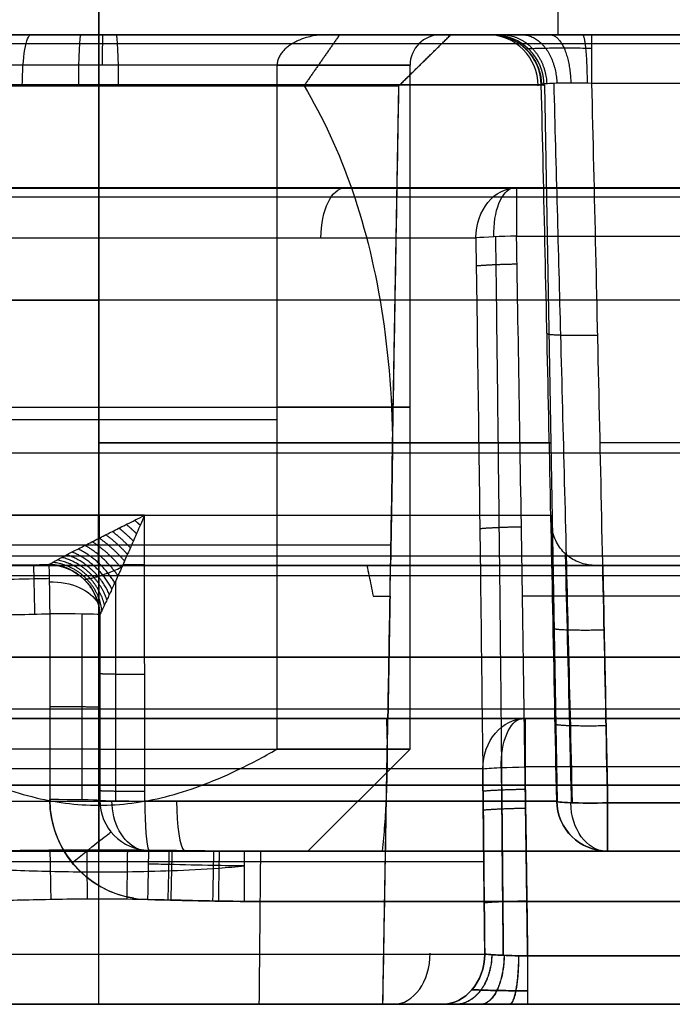
# Model space of a CAD drawing. Units: millimetres. Extents: x -93 to 93, y -114 to 114.
# Drawn here: x 21 to 28, y -100 to -90 of the extents above; entities that cross this region are included whole.
import ezdxf

# ---------------------------------------------------------------- set-up
doc = ezdxf.new("R2010")
doc.units = ezdxf.units.MM
doc.layers.add('Layer 01', color=7, linetype='Continuous', true_color=0x000000)

# ---------------------------------------------------------------- blocks, each defined once
blk = doc.blocks.new('1K1504-00-01')
at = {"layer": 'Layer 01'}
for p, q in [((63.5, -6.7474, 34.949), (-63.5, -6.7474, 34.949)), ((-63.5, -6.7474, -34.949), (63.5, -6.7474, -34.949)), ((63.5, -8, 37), (-63.5, -8, 37)), ((-63.5, -8, -37), (63.5, -8, -37))]:
    blk.add_line(p, q, dxfattribs=at)
blk = doc.blocks.new('424066')
at = {"layer": 'Layer 01'}
blk.add_open_spline([(-13.5, 27), (-13.5, 13.75), (-13.5, 0.5)], degree=2, dxfattribs=at)
blk = doc.blocks.new('QBZJ1_ASM')
at = {"layer": 'Layer 01'}
blk.add_blockref('424066', (0, 0), dxfattribs=at)
blk = doc.blocks.new('1K2030-00-01')
at = {"layer": 'Layer 01'}
for p, q in [((-22.869, 13.8, 26), (-22.45, 13.8, 26)), ((-21.9413, 13.3001, -26), (-22.45, 13.8, -26)), ((-19, 13.8, 29.869), (-19, 13.8, 29.45)), ((-19, 13.8, 22.55), (-19, 13.8, 22.131)), ((-19, 13.3001, 23.0587), (-19, 13.8, 22.55)), ((-19, 13.3001, 28.9413), (-19, 13.8, 29.45)), ((-19, 13.3001, -23.0587), (-19, 13.8, -22.55)), ((-19, 13.3001, -28.9413), (-19, 13.8, -29.45)), ((-23.3689, 13.3087, 26), (-23.4914, 6.2913, 26)), ((-23.3689, 13.3087, -26), (-23.4914, 6.2913, -26)), ((-21.8763, 9.5799, -26), (-21.9413, 13.3001, -26)), ((-19, 13.3087, -30.3689), (-19, 6.2913, -30.4914)), ((-19, 4.3, 23.2158), (-19, 13.3001, 23.0587)), ((-19, 4.3, 28.7842), (-19, 13.3001, 28.9413)), ((-19, 4.3, -23.2158), (-19, 13.3001, -23.0587)), ((-19, 4.3, -28.7842), (-19, 13.3001, -28.9413)), ((-19, 4.7913, -21.4914), (-19, 11.8087, -21.3689)), ((-26.757, 11.2, -8.7132), (34.0387, 11.2, -8.7132)), ((-40.3911, 9.8, -25.0904), (-23.9127, 9.8, -25.0904)), ((-28.257, 9.7, -9.1861), (32.5334, 9.7, -9.1861)), ((24.9796, 8.6, 12.9456), (-26.6255, 8.6, 12.9456)), ((-21.854, 8.3, -26), (-21.8592, 8.6, -26)), ((-38.8911, 8.3, -23.5904), (-23.1518, 8.3, -23.5904)), ((-8.3, 7.1, 11.9722), (-28.1257, 7.1, 11.9722)), ((-28.1257, 7.1, 23.1788), (-23.1767, 7.1, 23.1788)), ((-21.824, 6.5799, -26), (-21.8331, 7.1, -26)), ((-21.8104, 5.8, -26), (-21.824, 6.5799, -26)), ((-19, 4.7913, 21.4914), (-19, 6.6087, 21.4597)), ((-40.5759, 6.2738, -25.2752), (-23.9863, 6.2738, -25.2752)), ((-21.7842, 4.3, -26), (-21.8104, 5.8, -26))]:
    blk.add_line(p, q, dxfattribs=at)
at = {"layer": 'Layer 01', "extrusion": (1, 5.02843e-10, -1.13808e-09)}
blk.add_arc((13.3, -24.4063, -23.8317), 0.5, 273.00012, 0.00038, dxfattribs=at)
at = {"layer": 'Layer 01', "extrusion": (0.044607, 0, -0.999005)}
blk.add_arc((13.3, -21.6903, -26.8217), 0.5, 270, 360, dxfattribs=at)
at = {"layer": 'Layer 01', "extrusion": (-0.121852, -1.67845e-06, -0.992548)}
blk.add_arc((-13.3003, 19.5591, 28.1214), 0.5, 91.00098, 180.00041, dxfattribs=at)
at = {"layer": 'Layer 01', "extrusion": (0.171483, 0, -0.985187)}
blk.add_arc((13.3, -27.0461, 22.3567), 0.5, 270, 360, dxfattribs=at)
at = {"layer": 'Layer 01', "extrusion": (1.27675e-07, 1, 1.56744e-08)}
blk.add_arc((19, -26, 13.8), 3.869, 173.00092, 6.99908, dxfattribs=at)
at = {"layer": 'Layer 01', "extrusion": (0, 1, 0)}
for centre, radius, start, end in [((19, 26, 13.8), 3.869, 270, 90), ((19, 26, 13.8), 3.869, 90, 270), ((19, -26, 13.3001), 2.9413, 133.15147, 46.84853), ((19, 26, 13.3001), 2.9413, 180, 0), ((19, -26, 12.3), 5.131, 37.08167, 142.91833), ((19, 26, 9.0913), 4.4426, 270, 355.68048), ((19, 26, 9.0913), 4.4426, 84.1938, 90), ((19, 26, 9.0913), 4.4426, 179.93768, 270), ((19, 26, 9.0913), 4.4426, 90, 179.93768), ((19, 26, 8.8), 2.8627, 0, 180), ((19, 26, 8.6), 4.9425, 179.93768, 349.93372), ((19, -26, 8.6), 2.8592, 360, 23.28866), ((19, 26, 7.1), 5.0402, 139.70279, 325.96205), ((19, -26, 7.1), 2.8331, 360, 5.84259), ((19, 26, 5.8), 4.9913, 357.4104, 73.36575), ((19, -26, 5.8), 4.9913, 318.76871, 2.5896), ((19, -26, 5.8), 2.8104, 351.22065, 55.6829), ((19, 26, 5.7), 4.5244, 139.31111, 326.49489)]:
    blk.add_arc(centre, radius, start, end, dxfattribs=at)
at = {"layer": 'Layer 01', "extrusion": (0, -1, 0)}
for centre, radius, start, end in [((-19, -26, -13.8), 3.45, 133.15147, 46.84853), ((-19, 26, -13.8), 3.45, 180, 0), ((-19, 26, -13.8), 3.45, 0, 180), ((-19, -26, -13.8), 3.45, 46.84853, 133.15147), ((-19, 26, -13.3087), 4.3689, 90, 270), ((-19, 26, -13.3001), 2.9413, 0, 180), ((-19, -26, -13.3001), 2.9413, 46.84853, 133.15147), ((-19, 26, -13.3087), 4.3689, 270, 90), ((-19, -26, -12.3), 5.131, 37.08167, 142.91833), ((-19, 26, -11.2), 4.4057, 270, 90), ((-19, 26, -9.8), 4.4302, 90, 270), ((-19, -26, -8.3), 2.854, 160.32709, 180), ((-19, -26, -4.3), 4.0087, 354.72647, 147.02521)]:
    blk.add_arc(centre, radius, start, end, dxfattribs=at)
at = {"layer": 'Layer 01', "extrusion": (-0.999005, 0, -0.044607)}
blk.add_arc((-13.3, 30.6907, 17.8213), 0.5, 90, 180, dxfattribs=at)
at = {"layer": 'Layer 01', "extrusion": (1, 0, 0)}
for centre, start, end in [((13.3, 22.131, -19), 271, 0), ((13.3, 29.869, -19), 0, 89)]:
    blk.add_arc(centre, 0.5, start, end, dxfattribs=at)
at = {"layer": 'Layer 01', "extrusion": (0.998994, 0, 0.044855)}
blk.add_arc((13.3, 22.9571, -17.8147), 0.5, 270, 360, dxfattribs=at)
at = {"layer": 'Layer 01', "extrusion": (0.985187, 0, 0.171483)}
blk.add_arc((13.3, -26.2257, -23.1771), 0.5, 270, 360, dxfattribs=at)
at = {"layer": 'Layer 01', "extrusion": (1.11844e-10, 1, 1.3746e-11)}
blk.add_arc((19, -26, 13.3087), 4.3689, 172.99329, 6.99908, dxfattribs=at)
at = {"layer": 'Layer 01', "extrusion": (0.602953, 2.33077e-10, 0.797777)}
blk.add_arc((11.8, 4.612, -32.1983), 0.5, 271, 0, dxfattribs=at)
at = {"layer": 'Layer 01', "extrusion": (-1, 1.11838e-09, 3.22456e-09)}
blk.add_arc((-11.8, -22.9063, 23.0934), 0.5, 180, 267, dxfattribs=at)
at = {"layer": 'Layer 01', "extrusion": (0.895111, -0.039145, 0.444122)}
blk.add_arc((10.7798, -10.0478, -31.3062), 0.5, 273.34819, 356.61721, dxfattribs=at)
at = {"layer": 'Layer 01', "extrusion": (0.882617, 0, 0.470093)}
blk.add_arc((11.8, -8.8853, -28.9921), 0.5, 271, 0, dxfattribs=at)
at = {"layer": 'Layer 01', "extrusion": (-0.017703, -0.998473, -0.052328)}
blk.add_arc((-23.2989, -23.4708, -10.1745), 0.5, 269.94684, 322.8655, dxfattribs=at)
at = {"layer": 'Layer 01', "extrusion": (-1.28703e-09, -1, -9.72725e-10)}
blk.add_arc((-19, -26, -11.8087), 4.6311, 37.08167, 142.91833, dxfattribs=at)
at = {"layer": 'Layer 01', "extrusion": (-0.999999, 0, -0.001088)}
blk.add_arc((-9.1, 30.9631, 18.9717), 0.5, 271, 297.34361, dxfattribs=at)
at = {"layer": 'Layer 01', "extrusion": (0.999999, 0, 0.001088)}
blk.add_arc((9.1, 21.0782, -18.9717), 0.5, 91, 180, dxfattribs=at)
at = {"layer": 'Layer 01', "extrusion": (-8.00618e-09, -1, -1.38425e-09)}
blk.add_arc((-19, 26, -8.6), 4.9425, 189.8093, 0.06232, dxfattribs=at)
at = {"layer": 'Layer 01', "extrusion": (0.196937, -0.184037, 0.962988)}
blk.add_arc((-6.7145, 26.6519, 24.4546), 0.5, 43.05023, 131.77983, dxfattribs=at)
at = {"layer": 'Layer 01', "extrusion": (0.999819, -0.019001, 0.000336651)}
blk.add_arc((7.7639, 30.7396, -18.661), 0.5, 10.60313, 89.00018, dxfattribs=at)
at = {"layer": 'Layer 01', "extrusion": (-0.014731, -0.763673, 0.645435)}
blk.add_arc((-18.6735, 28.4822, 13.9103), 0.5, 90.0249, 162.00728, dxfattribs=at)
at = {"layer": 'Layer 01', "extrusion": (1.83387e-05, 0.999848, -0.017448)}
blk.add_arc((18.5206, 30.8702, 7.5794), 0.5, 11.59742, 89.99998, dxfattribs=at)
at = {"layer": 'Layer 01', "extrusion": (-6.74017e-17, -1, -5.71551e-17)}
blk.add_arc((-19, 26, -7.1), 5.0402, 214.03795, 40.29721, dxfattribs=at)
at = {"layer": 'Layer 01', "extrusion": (-0.559742, -1.91278e-10, 0.828667)}
blk.add_arc((-6.6, -6.2316, 32.1804), 0.5, 91, 180, dxfattribs=at)
at = {"layer": 'Layer 01', "extrusion": (1, 1.63936e-10, 1.51744e-09)}
blk.add_arc((6.6, 23.1788, -23.1767), 0.5, 0, 87, dxfattribs=at)
at = {"layer": 'Layer 01', "extrusion": (-0.88303, 0.037178, 0.467842)}
blk.add_arc((-5.6192, 9.5224, 31.5551), 0.5, 93.39447, 177.12631, dxfattribs=at)
at = {"layer": 'Layer 01', "extrusion": (-0.014315, -0.998527, 0.052331)}
for end in [90.04298, 64.17817]:
    blk.add_arc((-23.2689, 23.475, -5.0455), 0.5, 34.08516, end, dxfattribs=at)
at = {"layer": 'Layer 01', "extrusion": (1.3043e-10, -1, 8.81018e-11)}
blk.add_arc((-19, 26, -6.6087), 4.5403, 214.03795, 40.29721, dxfattribs=at)
at = {"layer": 'Layer 01', "extrusion": (-0.042851, 0, -0.999081)}
blk.add_arc((-6.3, 25.088, -25.162), 0.5, 271, 0, dxfattribs=at)
at = {"layer": 'Layer 01', "extrusion": (-0.045182, -2.09971e-08, -0.998979)}
blk.add_arc((-6.3, 22.7972, 26.8319), 0.5, 271.00003, 0.00003, dxfattribs=at)
at = {"layer": 'Layer 01', "extrusion": (-0.045182, 2.43148e-09, 0.998979)}
blk.add_arc((-6.3, -22.7972, 26.8319), 0.5, 360, 89, dxfattribs=at)
at = {"layer": 'Layer 01', "extrusion": (-0.019812, -0.998434, 0.052326)}
blk.add_arc((-24.1065, 26.0439, -4.4662), 0.5, 270.05949, 2.59276, dxfattribs=at)
at = {"layer": 'Layer 01', "extrusion": (-0.019812, -0.998434, -0.052326)}
blk.add_arc((-24.1065, -26.0439, -4.4662), 0.5, 357.40724, 89.94051, dxfattribs=at)
blk.add_arc((-24.1065, -26.0439, -4.4662), 0.5, 357.40724, 89.94051, dxfattribs=at)
at = {"layer": 'Layer 01', "extrusion": (-1, -1.09033e-08, 1.1423e-08)}
blk.add_arc((-6.3, 25.7745, 23.9863), 0.5, 273, 360, dxfattribs=at)
at = {"layer": 'Layer 01', "extrusion": (-1, 1.48178e-08, -5.92435e-08)}
blk.add_arc((-6.3, -25.7745, 23.9863), 0.5, 0, 87, dxfattribs=at)
at = {"layer": 'Layer 01', "extrusion": (0.691168, 0.024139, 0.722291)}
blk.add_arc((7.1334, 34.981, 2.1902), 0.5, 179.87516, 265.66085, dxfattribs=at)
at = {"layer": 'Layer 01', "extrusion": (-0.691168, -0.024139, 0.722291)}
blk.add_arc((-7.1334, -34.981, -2.1902), 0.5, 359.87516, 85.66085, dxfattribs=at)
at = {"layer": 'Layer 01', "extrusion": (3.88313e-10, 1, -3.85691e-09)}
blk.add_arc((19, 26, 6.2913), 4.4914, 357.4104, 84.25085, dxfattribs=at)
at = {"layer": 'Layer 01', "extrusion": (1.37643e-07, 1, -6.22531e-09)}
blk.add_arc((19, -26, 6.2913), 4.4914, 209.67326, 2.5896, dxfattribs=at)
at = {"layer": 'Layer 01', "extrusion": (0.98548, 0, -0.169791)}
blk.add_arc((6.3, -33.8399, -14.3095), 0.5, 91.00008, 171.82406, dxfattribs=at)
at = {"layer": 'Layer 01', "extrusion": (8.41509e-07, -0.017452, -0.999848)}
blk.add_arc((-19.4997, -5.7595, -30.9709), 0.4898, 0.0038, 88.91846, dxfattribs=at)
at = {"layer": 'Layer 01', "extrusion": (-0.99497, 1.84457e-10, -0.100173)}
blk.add_arc((-6.3, 32.7639, 16.2999), 0.5, 271, 349.33828, dxfattribs=at)
at = {"layer": 'Layer 01', "extrusion": (1.98217e-11, -0.017452, -0.999848)}
blk.add_arc((-19.5, -5.7586, -31.3703), 0.9796, 0.00104, 88.91593, dxfattribs=at)
at = {"layer": 'Layer 01', "extrusion": (-8.73048e-13, 0.999846, -0.017541)}
blk.add_arc((19.5, 31.072, 5.7559), 0.5, 191.60701, 264.25173, dxfattribs=at)
at = {"layer": 'Layer 01', "extrusion": (0.670761, 0.013009, 0.741559)}
blk.add_arc((6.6769, 35.142, 9.9654), 0.5, 195.96911, 268.50181, dxfattribs=at)
at = {"layer": 'Layer 01', "extrusion": (0, 0.017452, 0.999848)}
blk.add_arc((19.5, -5.7586, 31.3703), 0.9796, 99.27162, 179.99896, dxfattribs=at)
at = {"layer": 'Layer 01', "extrusion": (1.81195e-05, 0.999848, -0.017452)}
blk.add_arc((18.5206, 30.8703, 5.7583), 0.5, 11.60699, 89.99998, dxfattribs=at)
at = {"layer": 'Layer 01', "extrusion": (-0.631235, -0.775474, 0.013536)}
blk.add_arc((-18.1186, 30.6725, 7.8428), 0.5, 90.63127, 169.02426, dxfattribs=at)
at = {"layer": 'Layer 01', "extrusion": (-3.81656e-07, -1, 1.72615e-08)}
blk.add_arc((-19, -26, -5.8), 4.9913, 177.4104, 253.36575, dxfattribs=at)
at = {"layer": 'Layer 01', "extrusion": (-2.32811e-07, -1, -1.05295e-08)}
blk.add_arc((-19, 26, -5.8), 4.9913, 106.63425, 182.5896, dxfattribs=at)
at = {"layer": 'Layer 01', "extrusion": (-1, 3.8708e-07, 3.80442e-07)}
blk.add_arc((-5.3, 30.7825, 20.4288), 0.5, 91.00084, 179.99927, dxfattribs=at)
at = {"layer": 'Layer 01', "extrusion": (1, 4.67639e-09, -2.81775e-07)}
blk.add_arc((5.3, -30.7825, -20.4288), 0.5, 271.00046, 0.00017, dxfattribs=at)
at = {"layer": 'Layer 01', "extrusion": (-0.999821, -0.018917, 0.000330179)}
blk.add_arc((-5.6848, 30.7758, 19.3876), 0.5, 90.99982, 169.39309, dxfattribs=at)
at = {"layer": 'Layer 01', "extrusion": (1, -6.2026e-07, 5.87901e-07)}
blk.add_arc((4.8, -24.2745, -23.2022), 0.5, 92.99985, 180.00044, dxfattribs=at)
at = {"layer": 'Layer 01', "extrusion": (-1, -1.77552e-10, -5.69037e-10)}
blk.add_arc((-4.8, 24.2745, 23.2021), 0.5, 273.0001, 0.00033, dxfattribs=at)
at = {"layer": 'Layer 01', "extrusion": (0.544271, 0.00042219, -0.838909)}
blk.add_arc((4.8173, -5.7938, -32.151), 0.5, 180.03732, 269.03671, dxfattribs=at)
at = {"layer": 'Layer 01', "extrusion": (-3.95349e-07, 1, -3.44708e-07)}
blk.add_arc((19, 26, 4.7913), 4.5086, 138.91461, 327.02784, dxfattribs=at)
at = {"layer": 'Layer 01', "extrusion": (1.27967e-08, -1, -8.30229e-09)}
blk.add_arc((-19, -26, -4.7913), 4.5086, 354.72647, 147.02521, dxfattribs=at)
at = {"layer": 'Layer 01', "extrusion": (0.54427, 1.76067e-08, 0.83891)}
blk.add_arc((4.8, 5.7969, -32.1528), 0.5, 91, 180, dxfattribs=at)
at = {"layer": 'Layer 01', "extrusion": (0.693728, 0, -0.720237)}
blk.add_arc((4.8, 0.3438, -31.907), 0.5, 180, 270, dxfattribs=at)
at = {"layer": 'Layer 01', "extrusion": (-2.29609e-07, -1, 1.48966e-07)}
blk.add_arc((-19, -26, -4.3), 4.0087, 354.72647, 147.02521, dxfattribs=at)
at = {"layer": 'Layer 01', "extrusion": (-1.04405e-08, -1, -9.10311e-09)}
blk.add_arc((-19, 26, -4.3), 4.0087, 212.97479, 41.08539, dxfattribs=at)
at = {"layer": 'Layer 01', "extrusion": (2.82924e-16, 1, -4.14485e-16)}
blk.add_arc((19, -26, 4.3), 2.7842, 124.3171, 55.6829, dxfattribs=at)
at = {"layer": 'Layer 01', "extrusion": (1.59505e-16, 1, 0)}
blk.add_arc((19, 26, 4.3), 2.7842, 180, 0, dxfattribs=at)
at = {"layer": 'Layer 01', "extrusion": (-1.59505e-16, 1, 0)}
blk.add_arc((19, 26, 4.3), 2.7842, 0, 180, dxfattribs=at)
at = {"layer": 'Layer 01', "extrusion": (-2.82924e-16, 1, -4.14485e-16)}
blk.add_arc((19, -26, 4.3), 2.7842, 55.6829, 124.3171, dxfattribs=at)
at = {"layer": 'Layer 01'}
for points, degree in [([(-23.8317, 13.8, -24.4063), (-32.019, 13.8, -24.4063), (-40.2063, 13.8, -24.4063)], 2), ([(-26.8886, 13.8, -12.584), (3.5093, 13.8, -12.584), (33.9071, 13.8, -12.584)], 2), ([(-22.8402, 13.8, -25.5285), (-22.8283, 13.8, -25.432), (-22.8325, 13.8, -25.2445), (-22.9177, 13.8, -24.9701), (-23.0748, 13.8, -24.7334), (-23.2913, 13.8, -24.5492), (-23.5511, 13.8, -24.4331), (-23.7354, 13.8, -24.4062), (-23.8317, 13.8, -24.4063)], 3), ([(-21.9413, 13.3001, 26), (-22.1956, 13.55, 26), (-22.45, 13.8, 26)], 2), ([(-21.3596, 13.8, -23.4831), (-21.1856, 13.55, -23.6686), (-21.0116, 13.3001, -23.8542)], 2), ([(-26.8886, 13.7096, -12.2972), (3.5093, 13.7096, -12.2972), (33.9071, 13.7096, -12.2972)], 2), ([(-23.8317, 13.3262, -24.9056), (-32.019, 13.3262, -24.9056), (-40.2063, 13.3262, -24.9056)], 2), ([(-23.9863, 6.2738, -25.2752), (-23.9734, 6.9206, -25.2413), (-23.9477, 8.1825, -25.1751), (-23.9092, 9.972, -25.0814), (-23.8707, 11.6822, -24.9917), (-23.8447, 12.7852, -24.9339), (-23.8317, 13.3262, -24.9056)], 3), ([(-23.3364, 13.3087, -25.4676), (-23.3305, 13.3113, -25.4205), (-23.3323, 13.3163, -25.3248), (-23.3746, 13.3224, -25.1884), (-23.4528, 13.3267, -25.0695), (-23.5612, 13.3289, -24.9771), (-23.6906, 13.3288, -24.9188), (-23.7847, 13.3273, -24.9055), (-23.8317, 13.3262, -24.9056)], 3), ([(-23.4868, 6.2913, -25.7971), (-23.4742, 6.9346, -25.7668), (-23.449, 8.1899, -25.7077), (-23.4115, 9.9707, -25.6241), (-23.3741, 11.6727, -25.5442), (-23.3489, 12.7704, -25.4928), (-23.3364, 13.3087, -25.4676)], 3), ([(-21.7842, 4.3, 26), (-21.8627, 8.8, 26), (-21.9413, 13.3001, 26)], 2), ([(-21.0116, 13.3001, -23.8542), (-21.1946, 12.9931, -24.033), (-21.5155, 12.3082, -24.4447), (-21.8155, 11.0615, -25.1584), (-21.8854, 10.0967, -25.7156), (-21.8763, 9.5799, -26)], 3), ([(-19, 13.3087, 21.6311), (-19, 11.2, 21.5943), (-19, 9.0913, 21.5574)], 2), ([(-19, 9.0913, 30.4426), (-19, 11.2, 30.4057), (-19, 13.3087, 30.3689)], 2), ([(-38.7063, 12.3, -22.9063), (-30.8998, 12.3, -22.9063), (-23.0934, 12.3, -22.9063)], 2), ([(32.3988, 12.2955, -12.9699), (2.0051, 12.2952, -12.97), (-28.3886, 12.2949, -12.9701)], 2), ([(-28.3886, 12.2096, -12.7702), (2.0067, 12.2096, -12.7702), (32.4019, 12.2096, -12.7702)], 2), ([(-23.0934, 11.8262, -23.4056), (-30.8998, 11.8262, -23.4056), (-38.7063, 11.8262, -23.4056)], 2), ([(-23.2021, 4.7738, -23.7752), (-23.1936, 5.422, -23.7412), (-23.1762, 6.6854, -23.675), (-23.1494, 8.4741, -23.5812), (-23.122, 10.1803, -23.4918), (-23.103, 11.2843, -23.434), (-23.0934, 11.8262, -23.4056)], 3), ([(-22.6946, 11.8087, -23.2077), (-22.7025, 11.2692, -23.2338), (-22.718, 10.1701, -23.2869), (-22.7403, 8.472, -23.3688), (-22.7618, 6.6924, -23.4546), (-22.7756, 5.4358, -23.5151), (-22.7823, 4.7913, -23.5461)], 3), ([(-21.8763, 9.5799, -26), (-21.8678, 9.0899, -26), (-21.8592, 8.6, -26)], 2), ([(-23.8702, 8.6, 25.158), (-23.8233, 8.6, 25.1644), (-23.7291, 8.6127, 25.1897), (-23.594, 8.684, 25.2745), (-23.499, 8.7887, 25.383), (-23.4359, 8.9365, 25.5249), (-23.4273, 9.0388, 25.6182), (-23.4299, 9.0913, 25.6654)], 3), ([(-23.4299, 9.0913, 25.6654), (-23.4365, 8.7816, 25.6799), (-23.4494, 8.1614, 25.7091), (-23.4683, 7.228, 25.753), (-23.4807, 6.6039, 25.7824), (-23.4868, 6.2913, 25.7971)], 3), ([(-19.4499, 6.2913, 30.4688), (-19.4497, 7.6913, 30.4443), (-19.4494, 9.0913, 30.4198)], 2), ([(-19.4494, 9.0913, 30.4198), (-19.4348, 9.0584, 30.4218), (-19.4076, 8.9969, 30.427), (-19.3735, 8.9193, 30.4361), (-19.3435, 8.8511, 30.4462), (-19.3162, 8.789, 30.4572), (-19.2899, 8.7291, 30.4695), (-19.2629, 8.6679, 30.484), (-19.2345, 8.6036, 30.5016), (-19.2038, 8.5347, 30.5235), (-19.1728, 8.4655, 30.5494), (-19.1445, 8.403, 30.577), (-19.1197, 8.3488, 30.6049), (-19.0967, 8.2989, 30.6347), (-19.0743, 8.251, 30.6685), (-19.0512, 8.2024, 30.7103), (-19.0283, 8.1549, 30.7639), (-19.0154, 8.1292, 30.8086), (-19.0102, 8.119, 30.8338)], 3), ([(-26.6255, 8.6904, -5.1291), (3.7724, 8.6904, -5.1291), (34.1703, 8.6904, -5.1291)], 2), ([(-26.7739, 8.6, 25.1533), (-25.3562, 8.6, 25.1533), (-23.9385, 8.6, 25.1533)], 2), ([(34.1796, 8.6, -4.8424), (3.7771, 8.6, -4.8424), (-26.6255, 8.6, -4.8424)], 2), ([(-23.9385, 8.6, 25.1533), (-23.9465, 8.2265, 25.1728), (-23.9623, 7.4653, 25.2127), (-23.9783, 6.6757, 25.2541), (-23.9863, 6.2738, 25.2752)], 3), ([(-23.9385, 8.6, 25.1533), (-23.9269, 8.6, 25.1533), (-23.9039, 8.6, 25.1541), (-23.8814, 8.6, 25.1564), (-23.8702, 8.6, 25.158)], 3), ([(-21.6263, 8.6, -24.8696), (-21.6336, 8.5673, -24.8881), (-21.648, 8.5014, -24.9254), (-21.6684, 8.4014, -24.9819), (-21.6812, 8.3339, -25.02), (-21.6874, 8.3, -25.0392)], 3), ([(-17.5783, 8.6, 30.7336), (-17.6466, 8.6, 30.7434), (-17.7886, 8.6006, 30.7625), (-18.0204, 8.603, 30.7888), (-18.2649, 8.606, 30.8106), (-18.4285, 8.6078, 30.8211), (-18.5111, 8.6086, 30.8253)], 3), ([(-21.854, 8.3, -26), (-21.8435, 7.7, -26), (-21.8331, 7.1, -26)], 2), ([(-19.0102, 8.119, 30.8338), (-19.0102, 7.5121, 30.8444), (-19.0102, 6.9052, 30.855), (-19.0102, 6.2982, 30.8657)], 3), ([(-18.8365, 6.3032, 31.1525), (-18.8365, 6.9102, 31.1419), (-18.8365, 7.5171, 31.1313), (-18.8364, 8.124, 31.1207)], 3), ([(-18.5204, 8.126, 31.2332), (-18.5204, 7.519, 31.2438), (-18.5204, 6.9121, 31.2544), (-18.5204, 6.3052, 31.265)], 3), ([(-17.5783, 8.1087, 31.2335), (-17.6734, 8.1087, 31.2335), (-17.87, 8.111, 31.2335), (-18.1944, 8.1187, 31.2333), (-18.4107, 8.1239, 31.2333), (-18.5204, 8.126, 31.2332)], 3), ([(-28.1255, 7.1904, -5.6021), (-2.0123, 7.1904, -5.6021), (24.1009, 7.1904, -5.6021)], 2), ([(-28.1257, 7.1, 23.1788), (-25.6512, 7.1, 23.1788), (-23.1767, 7.1, 23.1788)], 2), ([(23.5441, 7.1, -5.3153), (-2.2907, 7.1, -5.3153), (-28.1255, 7.1, -5.3153)], 2), ([(-21.8183, 7.1, -25.7116), (-21.8205, 7.0437, -25.7429), (-21.824, 6.9302, -25.806), (-21.8259, 6.7568, -25.9022), (-21.825, 6.6392, -25.9672), (-21.824, 6.5799, -26)], 3), ([(-28.1255, 6.6262, 23.6781), (-25.6511, 6.6262, 23.6781), (-23.1767, 6.6262, 23.6781)], 2), ([(-23.1767, 6.6262, 23.6781), (-23.1798, 6.4079, 23.6895), (-23.1858, 5.9797, 23.712), (-23.1943, 5.3652, 23.7442), (-23.1996, 4.9685, 23.765), (-23.2021, 4.7738, 23.7752)], 3), ([(-22.7824, 4.7913, 23.5463), (-22.7804, 4.9824, 23.5371), (-22.7761, 5.3718, 23.5181), (-22.7696, 5.975, 23.4892), (-22.7649, 6.3948, 23.4689), (-22.7624, 6.6087, 23.4586)], 3), ([(-21.824, 6.5799, -26), (-21.8224, 6.4924, -26.0483), (-21.8169, 6.318, -26.1446), (-21.8013, 6.0573, -26.288), (-21.7862, 5.8855, -26.3822), (-21.7774, 5.8, -26.4289)], 3), ([(-23.9863, 6.2738, 25.2752), (-32.2811, 6.2738, 25.2752), (-40.5759, 6.2738, 25.2752)], 2), ([(-23.9863, 6.2738, -25.2752), (-32.2811, 6.2738, -25.2752), (-40.5759, 6.2738, -25.2752)], 2), ([(-20.4288, 5.8, -30.7825), (-33.7306, 5.8, -30.7825), (-47.0325, 5.8, -30.7825)], 2), ([(-47.0325, 5.8, 30.7825), (-33.7306, 5.8, 30.7825), (-20.4288, 5.8, 30.7825)], 2), ([(-40.5759, 5.8, -25.7745), (-32.2811, 5.8, -25.7745), (-23.9863, 5.8, -25.7745)], 2), ([(-23.9863, 5.8, 25.7745), (-32.2811, 5.8, 25.7745), (-40.5759, 5.8, 25.7745)], 2), ([(-20.5844, 5.8, -23.6788), (-20.577, 5.05, -23.6897), (-20.5696, 4.3, -23.7005)], 2), ([(-20.4288, 5.8, -30.7825), (-20.2794, 5.8, -30.8038), (-19.9848, 5.8028, -30.84), (-19.5398, 5.8086, -30.8748), (-19.1323, 5.8114, -30.8884), (-18.7631, 5.8109, -30.886), (-18.4236, 5.808, -30.8713), (-18.1097, 5.8041, -30.8472), (-17.8245, 5.8009, -30.8169), (-17.6526, 5.8, -30.7941), (-17.5712, 5.8, -30.7825)], 3), ([(-19.4907, 5.8086, 30.8742), (-19.5869, 5.8077, 30.8693), (-19.7845, 5.8055, 30.8565), (-20.1069, 5.8015, 30.8254), (-20.3206, 5.8, 30.7979), (-20.4288, 5.8, 30.7825)], 3), ([(-20.4288, 5.3087, 31.2824), (-33.7306, 5.3087, 31.2824), (-47.0325, 5.3087, 31.2824)], 2), ([(-47.0325, 5.3087, -31.2824), (-33.7306, 5.3087, -31.2824), (-20.4288, 5.3087, -31.2824)], 2), ([(-20.4288, 5.3087, -31.2824), (-20.2738, 5.3087, -31.2824), (-19.9712, 5.3144, -31.2823), (-19.5286, 5.3259, -31.2821), (-19.129, 5.3316, -31.282), (-18.7682, 5.3305, -31.282), (-18.4345, 5.3247, -31.2821), (-18.1222, 5.317, -31.2822), (-17.8335, 5.3105, -31.2824), (-17.6561, 5.3087, -31.2824), (-17.5712, 5.3087, -31.2824)], 3), ([(-19.4815, 5.326, 31.2821), (-19.5763, 5.3242, 31.2821), (-19.7729, 5.3197, 31.2822), (-20.0961, 5.3118, 31.2823), (-20.3163, 5.3087, 31.2824), (-20.4288, 5.3087, 31.2824)], 3), ([(-23.2021, 4.7738, -23.7752), (-31.139, 4.7738, -23.7752), (-39.0759, 4.7738, -23.7752)], 2), ([(-39.0759, 4.7738, 23.7752), (-31.139, 4.7738, 23.7752), (-23.2021, 4.7738, 23.7752)], 2), ([(-22.7823, 4.7913, -23.5461), (-22.8051, 4.7891, -23.5813), (-22.8594, 4.7851, -23.6458), (-22.9609, 4.7799, -23.7187), (-23.0776, 4.776, -23.7647), (-23.1606, 4.7744, -23.7751), (-23.2021, 4.7738, -23.7752)], 3), ([(-23.2021, 4.7738, 23.7752), (-23.1605, 4.7744, 23.7751), (-23.0773, 4.776, 23.7645), (-22.9612, 4.7799, 23.7188), (-22.8591, 4.7851, 23.6455), (-22.805, 4.7892, 23.5812), (-22.7824, 4.7913, 23.5463)], 3), ([(-47.0501, 4.3, -31.3), (-6.8772, 4.3, -31.3), (33.2956, 4.3, -31.3)], 2), ([(24.0956, 4.3, 31.3), (-11.4772, 4.3, 31.3), (-47.0501, 4.3, 31.3)], 2), ([(-23.2021, 4.3, -24.2745), (-31.139, 4.3, -24.2745), (-39.0759, 4.3, -24.2745)], 2), ([(-39.0759, 4.3, 24.2745), (-31.139, 4.3, 24.2745), (-23.2021, 4.3, 24.2745)], 2), ([(-23.2021, 4.3, 24.2745), (-23.1173, 4.3, 24.2745), (-22.9536, 4.3, 24.2534), (-22.7207, 4.3, 24.1628), (-22.5158, 4.3, 24.0156), (-22.4091, 4.3, 23.8895), (-22.3629, 4.3, 23.8182)], 3), ([(-22.3629, 4.3, -23.8182), (-22.4093, 4.3, -23.8897), (-22.5165, 4.3, -24.0161), (-22.7201, 4.3, -24.1625), (-22.9543, 4.3, -24.2537), (-23.1176, 4.3, -24.2745), (-23.2021, 4.3, -24.2745)], 3)]:
    blk.add_open_spline(points, degree=degree, dxfattribs=at)
for points, weights in [([(-23.7385, 13.8, -24.4106), (-23.7647, 13.8, -24.6906), (-23.7837, 13.6063, -24.8926), (-23.7851, 13.3272, -24.9077)], [1.15033695398, 0.944363506591, 0.950039922588, 1.16736620197]), ([(-23.4195, 13.8, -24.4953), (-23.5354, 13.8, -24.7509), (-23.6189, 13.6071, -24.9353), (-23.6256, 13.3288, -24.9499)], [1.14887026501, 0.944391687715, 0.950557032006, 1.16736629788]), ([(-23.1451, 13.8, -24.6798), (-23.3385, 13.8, -24.884), (-23.4779, 13.6064, -25.0312), (-23.4884, 13.3273, -25.0423)], [1.15022797828, 0.944365455074, 0.950078260309, 1.16736639398]), ([(-22.9459, 13.8, -24.9435), (-23.197, 13.8001, -25.0744), (-23.3776, 13.6043, -25.1685), (-23.389, 13.3227, -25.1744)], [1.15440815535, 0.944298180452, 0.948617625353, 1.16736649005]), ([(-22.8436, 13.8, -25.2586), (-23.1265, 13.8, -25.3008), (-23.3291, 13.6009, -25.331), (-23.3379, 13.3157, -25.3323)], [1.16081550796, 0.944232935181, 0.94641662798, 1.16736658636]), ([(-23.0982, 11.5512, -23.42), (-22.9376, 11.5484, -23.4201), (-22.7945, 11.5421, -23.3484), (-22.6986, 11.5337, -23.221)], [1.04737890158, 0.978912559156, 0.984650765938, 1.06459352193]), ([(-23.3915, 10.8751, -25.5817), (-23.3621, 10.858, -25.2691), (-23.5733, 10.8505, -25.0353), (-23.8892, 10.8576, -25.0349)], [1.20272289954, 0.937365367058, 0.932515972303, 1.18817471527]), ([(-23.1412, 8.9762, -23.5549), (-22.9758, 8.9736, -23.5551), (-22.8293, 8.9673, -23.4793), (-22.7338, 8.9587, -23.3453)], [1.05357746698, 0.978640354615, 0.982312373002, 1.06459352214]), ([(-19.4064, 8.9938, 30.4277), (-19.3884, 9.0104, 30.4309), (-19.3702, 9.0267, 30.4322), (-19.352, 9.0426, 30.4318)], [1.10539744324, 1.12337879829, 1.14366093826, 1.16624386315]), ([(-19.3702, 8.9114, 30.4375), (-19.3374, 8.9425, 30.4458), (-19.3037, 8.9727, 30.4478), (-19.2699, 9.0015, 30.4441)], [1.06613246575, 1.09194590402, 1.12531614804, 1.1662431978]), ([(-19.3387, 8.8395, 30.4484), (-19.2936, 8.8839, 30.463), (-19.2462, 8.9264, 30.4653), (-19.1984, 8.9657, 30.4564)], [1.03990248323, 1.06759833391, 1.10971171106, 1.16624261469]), ([(-19.3097, 8.7736, 30.4604), (-19.2543, 8.8309, 30.4823), (-19.194, 8.8849, 30.4845), (-19.1331, 8.9328, 30.4693)], [1.02188511546, 1.04750685019, 1.0956258374, 1.16624207707]), ([(-19.2814, 8.7093, 30.4742), (-19.2168, 8.7799, 30.5045), (-19.1438, 8.8453, 30.5063), (-19.0695, 8.9008, 30.4833)], [1.0095517279, 1.02974950136, 1.08197944145, 1.16624154817]), ([(-19.252, 8.643, 30.4909), (-19.1795, 8.7284, 30.5309), (-19.093, 8.8059, 30.5321), (-19.0042, 8.8677, 30.4997)], [1.00211314806, 1.01319957001, 1.06790885294, 1.16624099683]), ([(-19.2208, 8.5728, 30.5115), (-19.1417, 8.6754, 30.563), (-19.0406, 8.7659, 30.5632), (-18.9355, 8.8328, 30.5194)], [1.00008446196, 0.997530066634, 1.05291538113, 1.16624040545]), ([(-19.188, 8.4994, 30.5369), (-19.1049, 8.6217, 30.6011), (-18.9878, 8.7267, 30.6002), (-18.8641, 8.7963, 30.5433)], [1.00461688789, 0.983069643903, 1.03694393948, 1.16623977461]), ([(-19.1566, 8.4295, 30.5654), (-19.0731, 8.5731, 30.6419), (-18.9402, 8.6925, 30.6399), (-18.7968, 8.7616, 30.5698)], [1.01568803699, 0.9711838462, 1.02136755355, 1.16623915905]), ([(-19.1288, 8.3685, 30.5949), (-19.0483, 8.5329, 30.6814), (-18.9012, 8.6656, 30.6784), (-18.7384, 8.7314, 30.5973)], [1.03127670241, 0.962354346113, 1.00734164536, 1.16623860016]), ([(-19.1036, 8.3138, 30.6261), (-19.0291, 8.4991, 30.7197), (-18.869, 8.6445, 30.7162), (-18.6865, 8.7042, 30.6263)], [1.0504401619, 0.955766682285, 0.994365986769, 1.16623807535]), ([(-19.4495, 8.6045, 30.4283), (-19.3744, 8.6047, 30.4359), (-19.3016, 8.6051, 30.4602), (-19.2355, 8.6058, 30.5014)], [1.10760541059, 1.05534823821, 1.02212457945, 1.00793443433]), ([(-19.0796, 8.262, 30.6612), (-19.0147, 8.4694, 30.7586), (-18.8419, 8.6279, 30.7547), (-18.6382, 8.6787, 30.6592)], [1.07373327699, 0.950769481248, 0.981604238347, 1.16623754829]), ([(-19.0552, 8.2104, 30.7044), (-19.0042, 8.4425, 30.7999), (-18.8189, 8.6152, 30.796), (-18.5908, 8.6533, 30.7)], [1.10231876553, 0.947160137329, 0.968466205856, 1.16623697111]), ([(-19.0311, 8.1611, 30.76), (-18.9986, 8.4196, 30.8429), (-18.8017, 8.6071, 30.8392), (-18.5463, 8.6289, 30.7533)], [1.13502555049, 0.945128255468, 0.955531843459, 1.16623631446]), ([(-19.0108, 8.1202, 30.8308), (-18.9985, 8.4024, 30.884), (-18.7933, 8.6035, 30.8805), (-18.512, 8.6092, 30.8224)], [1.16533928497, 0.944588547162, 0.944887308804, 1.1662355699]), ([(-18.3745, 8.1229, 31.2333), (-18.3689, 8.3715, 31.2289), (-18.3645, 8.5647, 31.0677), (-18.3635, 8.6071, 30.8166)], [1.16737149597, 0.970031245547, 0.947197297159, 1.09886965081]), ([(-23.4529, 7.9866, -25.7173), (-23.4338, 7.9703, -25.4124), (-23.6426, 7.9628, -25.1867), (-23.9518, 7.9692, -25.1863)], [1.20272290126, 0.942948704702, 0.932835373213, 1.17238290679]), ([(-19.4497, 7.5308, 30.4471), (-19.2241, 7.5312, 30.4699), (-19.0558, 7.5339, 30.6219), (-19.0102, 7.5378, 30.844)], [1.10760541059, 0.964171070828, 0.964131540701, 1.10748682021]), ([(-19.0102, 7.2086, 30.8497), (-18.9604, 7.2129, 31.0925), (-18.7683, 7.2156, 31.2491), (-18.5204, 7.2156, 31.2491)], [1.12677116832, 0.957731879469, 0.957742944617, 1.12680436377]), ([(-23.9711, 7.0282, 25.2356), (-23.6655, 7.022, 25.236), (-23.456, 7.0293, 25.4577), (-23.4719, 7.0456, 25.7616)], [1.18028537323, 0.937064777534, 0.939938431377, 1.18890633476]), ([(-23.1798, 6.4048, 23.6897), (-23.0097, 6.4024, 23.6898), (-22.8597, 6.3961, 23.61), (-22.7649, 6.3874, 23.4693)], [1.06019225507, 0.978502541715, 0.979961514933, 1.06456917473]), ([(-19.4499, 6.3842, 30.4672), (-19.2242, 6.3846, 30.4899), (-19.0559, 6.3873, 30.6419), (-19.0102, 6.3912, 30.864)], [1.10760541059, 0.964134494091, 0.964131529863, 1.10759651791]), ([(-23.1825, 6.2191, -23.6994), (-23.012, 6.2167, -23.6996), (-22.8617, 6.2103, -23.6194), (-22.767, 6.2016, -23.4782)], [1.06067554354, 0.978489254324, 0.979795247266, 1.06459352236]), ([(-20.1797, 5.8011, -30.8152), (-20.1793, 5.7833, -31.0871), (-20.1761, 5.5864, -31.2774), (-20.1716, 5.3112, -31.2823)], [1.16736956289, 0.954572916797, 0.944691357863, 1.13772488608]), ([(-20.1246, 5.8016, 30.8217), (-20.1241, 5.7802, 31.0936), (-20.1204, 5.5813, 31.2776), (-20.1154, 5.312, 31.2823)], [1.13240902918, 0.944893649827, 0.956545300728, 1.16736398188]), ([(-19.7171, 5.8062, -30.8601), (-19.7161, 5.7672, -31.1081), (-19.7116, 5.578, -31.2777), (-19.7056, 5.3213, -31.2822)], [1.167369886, 0.968386672175, 0.946829279969, 1.10269770939]), ([(-19.688, 5.8066, 30.8622), (-19.687, 5.7656, 31.1149), (-19.6824, 5.5719, 31.2778), (-19.6767, 5.3219, 31.2822)], [1.10121478102, 0.946969890249, 0.969019554157, 1.16736377274]), ([(-19.2802, 5.8102, -30.8826), (-19.2795, 5.7619, -31.1184), (-19.2773, 5.5767, -31.2777), (-19.2744, 5.3293, -31.282)], [1.16737018675, 0.975280891962, 0.948535995818, 1.08713549832]), ([(-18.8831, 5.8109, -30.886), (-18.8833, 5.7612, -31.12), (-18.8843, 5.5767, -31.2777), (-18.8855, 5.3306, -31.282)], [1.16737045849, 0.976288382053, 0.948821021133, 1.08496837573]), ([(-18.5208, 5.8087, -30.8748), (-18.5217, 5.7635, -31.1149), (-18.5252, 5.5769, -31.2777), (-18.5299, 5.3263, -31.2821)], [1.16737070687, 0.972877783085, 0.947892556209, 1.09241502625]), ([(-23.195, 5.3107, 23.747), (-23.0229, 5.3084, 23.7472), (-22.8715, 5.3021, 23.6656), (-22.7771, 5.2933, 23.5221)], [1.06313247969, 0.978501783766, 0.978958289324, 1.06450199637]), ([(-23.1144, 4.7754, 23.7673), (-23.112, 4.4949, 23.7809), (-23.0763, 4.3, 23.981), (-23.0267, 4.3, 24.259)], [1.16736937411, 0.949228900126, 0.944323075447, 1.15265190007]), ([(-23.1128, 4.7754, -23.767), (-23.1103, 4.4949, -23.7806), (-23.0739, 4.3, -23.9806), (-23.0234, 4.3, -24.2584)], [1.1673697333, 0.94922614114, 0.944322836794, 1.15265982026]), ([(-22.9732, 4.7797, 23.7194), (-22.9679, 4.4969, 23.7296), (-22.8745, 4.3, 23.9109), (-22.7444, 4.3, 24.1635)], [1.16737114544, 0.947863688784, 0.944269450327, 1.15658843007]), ([(-22.9714, 4.7798, -23.7184), (-22.9662, 4.497, -23.7286), (-22.872, 4.3, -23.9096), (-22.7409, 4.3, -24.1616)], [1.16736978455, 0.947845111042, 0.944269282819, 1.15664229988]), ([(-22.852, 4.7859, 23.6315), (-22.8463, 4.4999, 23.6373), (-22.7028, 4.3, 23.7837), (-22.5021, 4.3, 23.9885)], [1.16737292247, 0.945916766239, 0.944222094165, 1.16228890624]), ([(-22.8508, 4.786, -23.6303), (-22.8451, 4.4999, -23.6361), (-22.7011, 4.3, -23.7821), (-22.4997, 4.3, -23.9861)], [1.16736983574, 0.945881901326, 0.944222579729, 1.16239187095])]:
    blk.add_rational_spline(points, weights, degree=3, dxfattribs=at)
for points, knots in [([(-23.188, 13.6566, -25.4858), (-23.1791, 13.6584, -25.4278), (-23.1769, 13.662, -25.2952), (-23.2364, 13.6666, -25.0956), (-23.3679, 13.6697, -24.9154), (-23.5528, 13.6708, -24.7897), (-23.7173, 13.6699, -24.747), (-23.8111, 13.6689, -24.7438), (-23.8317, 13.6686, -24.7441)], [0.1490335, 0.1490335, 0.1490335, 0.1490335, 0.2510011, 0.3763123, 0.5013023, 0.6263343, 0.7511215, 0.7862857, 0.7862857, 0.7862857, 0.7862857]), ([(-23.4576, 13.3234, -25.0745), (-23.4804, 12.5015, -25.1141), (-23.5286, 10.7169, -25.2002), (-23.5884, 8.3672, -25.3142), (-23.6253, 6.8394, -25.3885), (-23.6387, 6.2743, -25.416)], [0.085208, 0.085208, 0.085208, 0.085208, 2.555414, 5.448833, 7.147074, 7.147074, 7.147074, 7.147074]), ([(-22.8869, 11.8202, -23.3612), (-22.8881, 11.7285, -23.3658), (-22.9004, 10.7785, -23.4136), (-22.923, 8.9094, -23.5074), (-22.9464, 6.6544, -23.6204), (-22.9592, 5.2579, -23.6902), (-22.9633, 4.7804, -23.7141)], [0.077163, 0.077163, 0.077163, 0.077163, 0.352617, 2.931808, 5.693367, 7.127955, 7.127955, 7.127955, 7.127955]), ([(-18.5111, 8.6086, 30.8253), (-18.5188, 8.6134, 30.8005), (-18.5408, 8.626, 30.7569), (-18.5831, 8.6492, 30.7055), (-18.6277, 8.6732, 30.666), (-18.6724, 8.6969, 30.6343), (-18.7195, 8.7215, 30.6065), (-18.7712, 8.7484, 30.5806), (-18.8313, 8.7795, 30.555), (-18.8983, 8.8138, 30.5308), (-18.9655, 8.8481, 30.51), (-19.0286, 8.8801, 30.493), (-19.0889, 8.9106, 30.4786), (-19.1482, 8.9404, 30.4659), (-19.2097, 8.9714, 30.4541), (-19.2776, 9.0054, 30.4426), (-19.355, 9.0441, 30.4311), (-19.4165, 9.0748, 30.4234), (-19.4494, 9.0913, 30.4198)], [-1.174246, -1.174246, -1.174246, -1.174246, -1.100858, -1.027468, -0.954077, -0.880686, -0.807296, -0.733905, -0.660515, -0.587124, -0.513734, -0.440343, -0.366953, -0.293562, -0.220172, -0.146781, -0.073391, 0, 0, 0, 0]), ([(-23.5702, 8.7155, 25.3068), (-23.5842, 8.1533, 25.334), (-23.6041, 7.3397, 25.3735), (-23.6235, 6.526, 25.413), (-23.6294, 6.2746, 25.4252)], [0.436654, 0.436654, 0.436654, 0.436654, 2.126304, 2.881893, 2.881893, 2.881893, 2.881893]), ([(-18.8565, 8.4621, 30.8679), (-18.8567, 8.4622, 30.8673), (-18.8621, 8.4634, 30.8509), (-18.8776, 8.4657, 30.8195), (-18.9118, 8.4718, 30.7725), (-18.9507, 8.4807, 30.7288), (-18.9925, 8.4924, 30.6877), (-19.0385, 8.5071, 30.6469), (-19.0909, 8.5262, 30.6042), (-19.1503, 8.5502, 30.5597), (-19.1967, 8.5708, 30.5274), (-19.2225, 8.5828, 30.5102), (-19.226, 8.5844, 30.5079)], [0.2398923, 0.2398923, 0.2398923, 0.2398923, 0.2423666, 0.3045113, 0.3593181, 0.4074915, 0.4514819, 0.4952845, 0.541931, 0.5933081, 0.64596, 0.6541964, 0.6541964, 0.6541964, 0.6541964]), ([(-19.1647, 8.4472, 30.5576), (-19.1647, 8.1425, 30.5629), (-19.1648, 7.4556, 30.5749), (-19.1649, 6.7376, 30.5874), (-19.165, 6.3245, 30.5946), (-19.165, 6.2935, 30.5951)], [0.723504, 0.723504, 0.723504, 0.723504, 1.637837, 2.784631, 2.87757, 2.87757, 2.87757, 2.87757]), ([(-17.5783, 8.4566, 31.084), (-17.5934, 8.4566, 31.084), (-17.726, 8.4569, 31.084), (-17.9877, 8.4614, 31.084), (-18.2855, 8.4691, 31.0838), (-18.4647, 8.4729, 31.0838), (-18.5138, 8.4738, 31.0837)], [0.1816401, 0.1816401, 0.1816401, 0.1816401, 0.1877814, 0.2356686, 0.2875594, 0.3071107, 0.3071107, 0.3071107, 0.3071107]), ([(-22.9633, 4.7804, 23.7141), (-22.9618, 4.9551, 23.7054), (-22.957, 5.4945, 23.6784), (-22.9513, 6.1076, 23.6477), (-22.947, 6.5461, 23.6258), (-22.9463, 6.6199, 23.6221)], [0.0901, 0.0901, 0.0901, 0.0901, 0.614893, 1.710721, 1.932425, 1.932425, 1.932425, 1.932425]), ([(-20.4288, 5.6566, 31.1329), (-20.327, 5.6566, 31.1329), (-20.0804, 5.6598, 31.1329), (-19.766, 5.668, 31.1327), (-19.5537, 5.6726, 31.1326), (-19.4881, 5.6738, 31.1326)], [0.4722227, 0.4722227, 0.4722227, 0.4722227, 0.6157506, 0.8181051, 0.9085264, 0.9085264, 0.9085264, 0.9085264]), ([(-17.5712, 5.6566, -31.1329), (-17.5848, 5.6553, -31.1343), (-17.6897, 5.6451, -31.1447), (-17.8962, 5.6288, -31.1622), (-18.2009, 5.6124, -31.181), (-18.5334, 5.6017, -31.1941), (-18.8954, 5.5967, -31.2005), (-19.2917, 5.5982, -31.1986), (-19.7235, 5.6084, -31.1857), (-20.1079, 5.6283, -31.1625), (-20.3453, 5.6484, -31.1413), (-20.4288, 5.6566, -31.1329)], [0.2086009, 0.2086009, 0.2086009, 0.2086009, 0.2170714, 0.2738881, 0.3360604, 0.4036223, 0.4765376, 0.5563072, 0.644592, 0.739445, 0.7914346, 0.7914346, 0.7914346, 0.7914346]), ([(-23.2021, 4.4314, -23.9367), (-23.1625, 4.4316, -23.9364), (-23.0569, 4.4326, -23.9258), (-22.8938, 4.4352, -23.8669), (-22.7503, 4.4391, -23.7572), (-22.6814, 4.4421, -23.6677), (-22.6569, 4.4434, -23.6275)], [0.2334257, 0.2334257, 0.2334257, 0.2334257, 0.3334856, 0.5004112, 0.6671576, 0.7880499, 0.7880499, 0.7880499, 0.7880499]), ([(-22.657, 4.4434, 23.6276), (-22.6819, 4.442, 23.6684), (-22.7514, 4.4391, 23.7584), (-22.8959, 4.4352, 23.8681), (-23.0585, 4.4326, 23.9261), (-23.1632, 4.4316, 23.9364), (-23.2021, 4.4314, 23.9367)], [0.2120486, 0.2120486, 0.2120486, 0.2120486, 0.3346957, 0.5017834, 0.6683371, 0.7665582, 0.7665582, 0.7665582, 0.7665582])]:
    blk.add_open_spline(points, degree=3, knots=knots, dxfattribs=at)
blk = doc.blocks.new('30796')
at = {"layer": 'Layer 01'}
for p, q in [((-4.5, 9), (4.5, 9)), ((0, 8, -4.5), (0, 9, -4.5)), ((0, 8, 4.5), (0, 9, 4.5)), ((0, 9, 4.5), (0, 9, -4.5)), ((-4.5, 8), (-3.35, 8)), ((0, 8, 4.5), (0, 8, 3.35)), ((0, 8, -3.35), (0, 8, -4.5)), ((2.5, 8), (4.5, 8)), ((2.5, 8), (2.5, 0.45)), ((-3.05, 1), (-3.05, 7.7)), ((0, 1, -3.05), (0, 7.7, -3.05)), ((0, 1, 3.05), (0, 7.7, 3.05)), ((2.5, 4.225, 1.7471), (2.5, 4.225, -1.7471)), ((0, 0, -2.05), (0, 1, -3.05)), ((0, 0, 2.05), (0, 1, 3.05)), ((-2.05, 0), (2.05, 0)), ((0, 0, 2.05), (0, 0, -2.05))]:
    blk.add_line(p, q, dxfattribs=at)
at = {"layer": 'Layer 01', "extrusion": (0, -1, 0)}
for centre, radius, start, end in [((0, 0, -9), 4.5, 180, 0), ((0, 0, -9), 4.5, 0, 180), ((0, 0, -7.7), 3.05, 179.36022, 325.05199), ((0, 0, -7.7), 3.05, 34.94801, 179.36022), ((0, 0, -1), 3.05, 180, 325.05199)]:
    blk.add_arc(centre, radius, start, end, dxfattribs=at)
at = {"layer": 'Layer 01', "extrusion": (0, 1, 0)}
for centre, radius, start, end in [((0, 0, 8.5), 4.5, 180, 0), ((0, 0, 8.5), 4.5, 0, 180), ((0, 0, 8), 4.5, 180, 0), ((0, 0, 8), 4.5, 0, 180), ((0, 0, 8), 3.35, 221.73182, 0.63978), ((0, 0, 8), 3.35, 221.73182, 0.63978), ((0, 0, 8), 3.35, 0.63978, 138.26818), ((0, 0, 8), 3.35, 0.63978, 138.26818), ((0, 0, 4.35), 3.05, 214.94801, 145.05199), ((0, 0, 1), 3.05, 0, 145.05199), ((0, 0), 2.05, 180, 0), ((0, 0), 2.05, 0, 180)]:
    blk.add_arc(centre, radius, start, end, dxfattribs=at)
at = {"layer": 'Layer 01', "extrusion": (-0.011166, 0, -0.999938)}
blk.add_arc((3.35, 7.7), 0.3, 90, 180, dxfattribs=at)
at = {"layer": 'Layer 01', "extrusion": (0.999938, 0, -0.011166)}
blk.add_arc((7.7, -3.35), 0.3, 360, 90, dxfattribs=at)
at = {"layer": 'Layer 01', "extrusion": (-0.999938, 0, 0.011166)}
blk.add_arc((-7.7, 3.35), 0.3, 180, 270, dxfattribs=at)
at = {"layer": 'Layer 01'}
for points, degree in [([(-4.5, 8), (-4.5, 8.5), (-4.5, 9)], 2), ([(4.5, 9), (4.5, 8.5), (4.5, 8)], 2), ([(2.5, 8, -2.2299), (2.5, 8), (2.5, 8, 2.2299)], 2), ([(2.5, 8, 2.2299), (2.5, 8, 2.203), (2.5, 7.9968, 2.1518), (2.5, 7.9851, 2.0818), (2.5, 7.9684, 2.0198), (2.5, 7.9479, 1.9647), (2.5, 7.9249, 1.9171), (2.5, 7.9006, 1.8769), (2.5, 7.8749, 1.8424), (2.5, 7.8474, 1.8127), (2.5, 7.8162, 1.7864), (2.5, 7.7805, 1.7648), (2.5, 7.7412, 1.7505), (2.5, 7.714, 1.7471), (2.5, 7.7, 1.7471)], 3), ([(2.5, 7.7, -1.7471), (2.5, 7.7138, -1.7471), (2.5, 7.7406, -1.7504), (2.5, 7.7796, -1.7643), (2.5, 7.8149, -1.7855), (2.5, 7.8458, -1.8112), (2.5, 7.8732, -1.8404), (2.5, 7.8989, -1.8744), (2.5, 7.9233, -1.9142), (2.5, 7.9466, -1.9616), (2.5, 7.9675, -2.0169), (2.5, 7.9846, -2.0795), (2.5, 7.9967, -2.1503), (2.5, 8, -2.2025), (2.5, 8, -2.2299)], 3), ([(2.5, 1, 1.7471), (2.5, 4.35, 1.7471), (2.5, 7.7, 1.7471)], 2), ([(2.5, 7.7, -1.7471), (2.5, 4.35, -1.7471), (2.5, 1, -1.7471)], 2), ([(-2.05, 0), (-2.55, 0.5), (-3.05, 1)], 2), ([(2.5, 1, -1.7471), (2.5, 0.922, -1.6109), (2.5, 0.7841, -1.3485), (2.5, 0.6333, -0.9921), (2.5, 0.5276, -0.6545), (2.5, 0.4642, -0.3259), (2.5, 0.45, -0.1082), (2.5, 0.45)], 3), ([(2.5, 0.45), (2.5, 0.45, 0.1076), (2.5, 0.464, 0.3245), (2.5, 0.527, 0.6521), (2.5, 0.6324, 0.9897), (2.5, 0.7836, 1.3475), (2.5, 0.9218, 1.6106), (2.5, 1, 1.7471)], 3), ([(2.5, 0.45), (2.275, 0.225), (2.05, 0)], 2)]:
    blk.add_open_spline(points, degree=degree, dxfattribs=at)
blk = doc.blocks.new('K9303E-1001_ASM')
at = {"layer": 'Layer 01', "extrusion": (-1, 0, 0), "rotation": 270}
blk.add_blockref('1K2030-00-01', (-38.5, -5.25), dxfattribs=at)
at = {"layer": 'Layer 01', "rotation": 180}
for p in [(-26, 32.7, 13.75), (26, 32.7, 13.75)]:
    blk.add_blockref('30796', p, dxfattribs=at)
at = {"layer": 'Layer 01', "extrusion": (1, 0, 0), "rotation": 180}
blk.add_blockref('QBZJ1_ASM', (16.5, 21), dxfattribs=at)

msp = doc.modelspace()

# ---------------------------------------------------------------- block references
at = {"layer": 'Layer 01', "extrusion": (1, -4.93038e-32, -2.22045e-16), "rotation": 89.99999999999999}
msp.add_blockref('K9303E-1001_ASM', (-65.5, -110.4, 8.5), dxfattribs=at)
at = {"layer": 'Layer 01', "rotation": 180}
msp.add_blockref('1K1504-00-01', (0, -104.3, -110.4), dxfattribs=at)

doc.saveas('drawing.dxf')
